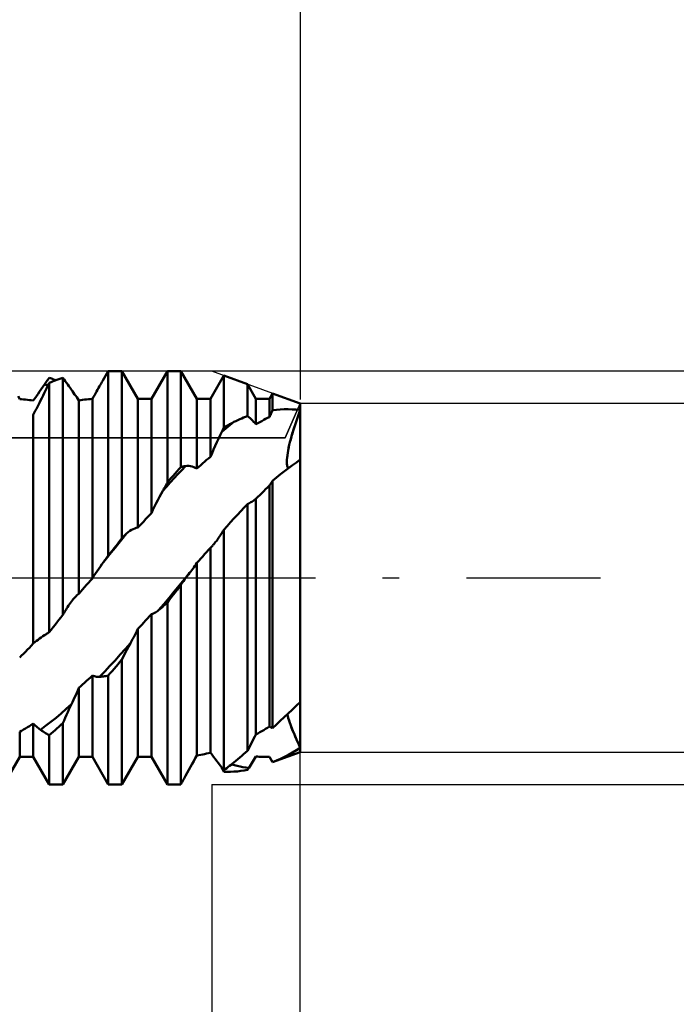
# Model space of a CAD drawing. Units: millimetres. Extents: x -49 to 90, y -40 to 47.
# Drawn here: x 44 to 54, y -7 to 9 of the extents above; entities that cross this region are included whole.
import ezdxf

# ---------------------------------------------------------------- set-up
doc = ezdxf.new("R2010")
doc.units = ezdxf.units.MM
doc.header["$LTSCALE"] = 5.15
doc.linetypes.add('LONGDASH_DASH', pattern=[0.85, 0.4, -0.2, 0.05, -0.2])
for name, color, linetype in [('1', 4, 'CONTINUOUS'), ('2', 7, 'CONTINUOUS'), ('4', 2, 'LONGDASH_DASH'), ('CUT', 1, 'CONTINUOUS'), ('NOCUT', 7, 'CONTINUOUS'), ('SK2', 7, 'CONTINUOUS'), ('SK4', 2, 'LONGDASH_DASH')]:
    doc.layers.add(name, color=color, linetype=linetype)

msp = doc.modelspace()

# ---------------------------------------------------------------- linework, layer by layer
at = {"layer": '1', "color": 4, "linetype": 'CONTINUOUS', "lineweight": 50}
for p, q in [((45.369, 3.031), (45.452, 3.175)), ((45.452, 3.175), (45.66, 3.175)), ((45.452, 0.339), (45.452, 3.175)), ((45.905, 2.75), (45.66, 3.175)), ((45.66, 0.607), (45.66, 3.175)), ((46.114, 2.75), (46.359, 3.175)), ((46.359, 3.175), (46.567, 3.175)), ((46.359, 1.465), (46.359, 3.175)), ((46.812, 2.75), (46.567, 3.175)), ((46.567, 1.701), (46.567, 3.175)), ((44.504, 3.013), (44.514, 3.028)), ((44.514, 3.028), (44.524, 3.042)), ((44.524, 3.042), (44.535, 3.056)), ((44.535, 3.056), (44.545, 3.07)), ((44.562, 3.064), (44.545, 3.07)), ((44.579, 3.059), (44.562, 3.064)), ((44.596, 3.053), (44.579, 3.059)), ((44.613, 3.047), (44.596, 3.053)), ((44.604, 3.017), (44.634, 3.029)), ((44.629, 3.04), (44.613, 3.047)), ((44.646, 3.034), (44.629, 3.04)), ((44.634, 3.029), (44.664, 3.04)), ((44.664, 3.04), (44.694, 3.051)), ((44.694, 3.051), (44.723, 3.062)), ((44.723, 3.062), (44.753, 3.072)), ((44.772, 3.047), (44.753, 3.072)), ((44.753, -0.57), (44.753, 3.072)), ((44.791, 3.021), (44.772, 3.047)), ((45.361, 3.018), (45.369, 3.031)), ((47.021, 2.75), (47.226, 3.106)), ((47.591, 2.972), (47.226, 3.106)), ((47.226, 2.308), (47.226, 3.106)), ((44.398, 2.862), (44.423, 2.898)), ((44.423, 2.898), (44.448, 2.934)), ((44.448, 2.934), (44.473, 2.969)), ((44.469, 2.837), (44.488, 2.876)), ((44.473, 2.969), (44.483, 2.984)), ((44.482, 2.967), (44.473, 2.969)), ((44.49, 2.964), (44.482, 2.967)), ((44.483, 2.984), (44.493, 2.999)), ((44.488, 2.876), (44.507, 2.915)), ((44.499, 2.962), (44.49, 2.964)), ((44.493, 2.999), (44.504, 3.013)), ((44.508, 2.959), (44.499, 2.962)), ((44.507, 2.915), (44.526, 2.954)), ((44.517, 2.956), (44.508, 2.959)), ((44.526, 2.953), (44.517, 2.956)), ((44.526, 2.954), (44.545, 2.992)), ((44.545, 2.992), (44.575, 3.005)), ((44.545, -0.834), (44.545, 2.992)), ((44.575, 3.005), (44.604, 3.017)), ((44.81, 2.995), (44.791, 3.021)), ((44.829, 2.969), (44.81, 2.995)), ((44.848, 2.942), (44.829, 2.969)), ((44.867, 2.915), (44.848, 2.942)), ((44.887, 2.887), (44.867, 2.915)), ((44.903, 2.864), (44.887, 2.887)), ((45.27, 2.858), (45.286, 2.886)), ((45.286, 2.886), (45.302, 2.915)), ((45.302, 2.915), (45.318, 2.943)), ((45.318, 2.943), (45.326, 2.956)), ((45.326, 2.956), (45.333, 2.968)), ((45.333, 2.968), (45.34, 2.981)), ((45.34, 2.981), (45.347, 2.993)), ((45.347, 2.993), (45.354, 3.006)), ((45.354, 3.006), (45.361, 3.018)), ((47.719, 2.75), (47.591, 2.972)), ((47.591, 2.483), (47.591, 2.972)), ((44.091, 2.745), (44.067, 2.787)), ((44.121, 2.742), (44.091, 2.745)), ((44.151, 2.74), (44.121, 2.742)), ((44.181, 2.737), (44.151, 2.74)), ((44.21, 2.733), (44.181, 2.737)), ((44.24, 2.729), (44.21, 2.733)), ((44.27, 2.725), (44.24, 2.729)), ((44.3, 2.72), (44.27, 2.725)), ((44.3, 2.72), (44.324, 2.755)), ((44.324, 2.755), (44.348, 2.791)), ((44.348, 2.791), (44.373, 2.827)), ((44.373, 2.827), (44.398, 2.862)), ((44.411, 2.72), (44.431, 2.759)), ((44.431, 2.759), (44.45, 2.798)), ((44.45, 2.798), (44.469, 2.837)), ((44.919, 2.841), (44.903, 2.864)), ((44.935, 2.817), (44.919, 2.841)), ((44.951, 2.794), (44.935, 2.817)), ((44.967, 2.771), (44.951, 2.794)), ((44.982, 2.747), (44.967, 2.771)), ((44.998, 2.723), (44.982, 2.747)), ((44.998, 2.724), (45.028, 2.728)), ((44.998, -0.244), (44.998, 2.724)), ((45.028, 2.728), (45.058, 2.732)), ((45.058, 2.732), (45.088, 2.736)), ((45.088, 2.736), (45.117, 2.739)), ((45.117, 2.739), (45.147, 2.742)), ((45.147, 2.742), (45.177, 2.744)), ((45.177, 2.744), (45.207, 2.746)), ((45.207, 2.746), (45.222, 2.774)), ((45.207, -0.009), (45.207, 2.746)), ((45.222, 2.774), (45.238, 2.801)), ((45.238, 2.801), (45.254, 2.829)), ((45.254, 2.829), (45.27, 2.858)), ((45.905, 2.75), (46.114, 2.75)), ((45.905, 0.77), (45.905, 2.75)), ((46.114, 0.993), (46.114, 2.75)), ((46.812, 2.75), (47.021, 2.75)), ((46.812, 1.679), (46.812, 2.75)), ((47.021, 1.859), (47.021, 2.75)), ((47.719, 2.75), (47.928, 2.75)), ((47.719, 2.357), (47.719, 2.75)), ((47.928, 2.75), (47.975, 2.831)), ((47.928, 2.469), (47.928, 2.75)), ((48.4, 2.675), (47.975, 2.831)), ((47.975, 2.574), (47.975, 2.831)), ((44.331, 2.563), (44.347, 2.593)), ((44.347, 2.593), (44.363, 2.624)), ((44.363, 2.624), (44.379, 2.655)), ((44.379, 2.655), (44.395, 2.688)), ((44.395, 2.688), (44.411, 2.72)), ((47.968, 2.559), (47.975, 2.574)), ((47.975, 2.574), (48.034, 2.581)), ((48.034, 2.581), (48.093, 2.585)), ((48.093, 2.585), (48.154, 2.587)), ((48.154, 2.587), (48.214, 2.588)), ((48.276, 2.586), (48.214, 2.588)), ((48.337, 2.583), (48.276, 2.586)), ((48.4, 2.577), (48.337, 2.583)), ((48.383, 2.531), (48.4, 2.577)), ((48.383, 2.532), (48.4, 2.577)), ((48.4, -2.675), (48.4, 2.675)), ((44.3, 2.504), (44.315, 2.533)), ((44.3, -1.01), (44.3, 2.504)), ((44.315, 2.533), (44.331, 2.563)), ((47.411, 2.407), (47.44, 2.421)), ((47.44, 2.421), (47.47, 2.435)), ((47.47, 2.435), (47.5, 2.448)), ((47.5, 2.448), (47.53, 2.46)), ((47.53, 2.46), (47.561, 2.472)), ((47.561, 2.472), (47.591, 2.483)), ((47.61, 2.468), (47.591, 2.483)), ((47.628, 2.451), (47.61, 2.468)), ((47.647, 2.434), (47.628, 2.451)), ((47.665, 2.416), (47.647, 2.434)), ((47.809, 2.407), (47.838, 2.423)), ((47.838, 2.423), (47.868, 2.439)), ((47.868, 2.439), (47.898, 2.454)), ((47.898, 2.454), (47.928, 2.469)), ((47.928, 2.469), (47.934, 2.484)), ((47.934, 2.484), (47.941, 2.499)), ((47.941, 2.499), (47.948, 2.514)), ((47.948, 2.514), (47.954, 2.529)), ((47.954, 2.529), (47.961, 2.544)), ((47.961, 2.544), (47.968, 2.559)), ((48.335, 2.395), (48.351, 2.441)), ((48.335, 2.395), (48.35, 2.44)), ((48.35, 2.44), (48.366, 2.485)), ((48.351, 2.441), (48.367, 2.486)), ((48.366, 2.485), (48.383, 2.531)), ((48.367, 2.486), (48.383, 2.532)), ((47.203, 2.26), (47.208, 2.269)), ((47.208, 2.269), (47.212, 2.279)), ((47.212, 2.279), (47.217, 2.289)), ((47.217, 2.289), (47.222, 2.298)), ((47.222, 2.298), (47.226, 2.308)), ((47.225, 2.267), (47.256, 2.293)), ((47.226, 2.308), (47.248, 2.321)), ((47.248, 2.321), (47.27, 2.334)), ((47.256, 2.293), (47.287, 2.318)), ((47.27, 2.334), (47.292, 2.346)), ((47.287, 2.318), (47.319, 2.344)), ((47.292, 2.346), (47.314, 2.358)), ((47.314, 2.358), (47.337, 2.37)), ((47.319, 2.344), (47.35, 2.368)), ((47.337, 2.37), (47.359, 2.381)), ((47.35, 2.368), (47.381, 2.393)), ((47.359, 2.381), (47.381, 2.393)), ((47.381, 2.393), (47.411, 2.407)), ((47.683, 2.397), (47.665, 2.416)), ((47.702, 2.377), (47.683, 2.397)), ((47.719, 2.357), (47.702, 2.377)), ((47.719, 2.357), (47.749, 2.374)), ((47.749, 2.374), (47.779, 2.391)), ((47.779, 2.391), (47.809, 2.407)), ((48.291, 2.259), (48.305, 2.304)), ((48.292, 2.263), (48.306, 2.307)), ((48.305, 2.304), (48.32, 2.35)), ((48.306, 2.307), (48.32, 2.351)), ((48.32, 2.351), (48.335, 2.395)), ((48.32, 2.35), (48.335, 2.395)), ((47.119, 2.082), (47.144, 2.136)), ((47.144, 2.136), (47.169, 2.189)), ((47.169, 2.189), (47.194, 2.241)), ((47.194, 2.241), (47.225, 2.267)), ((47.194, 2.241), (47.198, 2.25)), ((47.198, 2.25), (47.203, 2.26)), ((48.241, 2.084), (48.253, 2.128)), ((48.241, 2.084), (48.252, 2.126)), ((48.252, 2.126), (48.264, 2.17)), ((48.253, 2.128), (48.265, 2.173)), ((48.264, 2.17), (48.277, 2.214)), ((48.265, 2.173), (48.278, 2.218)), ((48.277, 2.214), (48.291, 2.259)), ((48.278, 2.218), (48.292, 2.263)), ((47.045, 1.915), (47.069, 1.971)), ((47.069, 1.971), (47.094, 2.027)), ((47.094, 2.027), (47.119, 2.082)), ((48.213, 1.957), (48.221, 1.998)), ((48.214, 1.961), (48.222, 2.002)), ((48.221, 1.998), (48.231, 2.04)), ((48.222, 2.002), (48.231, 2.043)), ((48.231, 2.043), (48.241, 2.084)), ((48.231, 2.04), (48.241, 2.084)), ((46.961, 1.809), (46.991, 1.834)), ((46.991, 1.834), (47.021, 1.859)), ((47.021, 1.859), (47.045, 1.915)), ((48.194, 1.811), (48.197, 1.846)), ((48.194, 1.809), (48.197, 1.843)), ((48.197, 1.846), (48.201, 1.883)), ((48.197, 1.843), (48.201, 1.879)), ((48.201, 1.883), (48.207, 1.921)), ((48.201, 1.879), (48.206, 1.917)), ((48.206, 1.917), (48.213, 1.957)), ((48.207, 1.921), (48.214, 1.961)), ((48.339, 1.773), (48.4, 1.814)), ((46.508, 1.635), (46.537, 1.668)), ((46.537, 1.668), (46.567, 1.701)), ((46.567, 1.701), (46.577, 1.703)), ((46.577, 1.703), (46.588, 1.706)), ((46.581, 1.654), (46.639, 1.715)), ((46.588, 1.706), (46.598, 1.708)), ((46.598, 1.708), (46.608, 1.71)), ((46.608, 1.71), (46.619, 1.712)), ((46.619, 1.712), (46.629, 1.713)), ((46.629, 1.713), (46.639, 1.715)), ((46.639, 1.715), (46.665, 1.717)), ((46.69, 1.717), (46.665, 1.717)), ((46.715, 1.714), (46.69, 1.717)), ((46.739, 1.709), (46.715, 1.714)), ((46.764, 1.701), (46.739, 1.709)), ((46.788, 1.691), (46.764, 1.701)), ((46.812, 1.679), (46.788, 1.691)), ((46.812, 1.679), (46.842, 1.705)), ((46.842, 1.705), (46.872, 1.732)), ((46.872, 1.732), (46.902, 1.758)), ((46.902, 1.758), (46.931, 1.783)), ((46.931, 1.783), (46.961, 1.809)), ((48.157, 1.639), (48.218, 1.685)), ((48.194, 1.779), (48.194, 1.811)), ((48.194, 1.777), (48.194, 1.809)), ((48.195, 1.749), (48.194, 1.779)), ((48.195, 1.748), (48.194, 1.777)), ((48.198, 1.722), (48.195, 1.749)), ((48.199, 1.722), (48.195, 1.748)), ((48.204, 1.699), (48.198, 1.722)), ((48.204, 1.699), (48.199, 1.722)), ((48.212, 1.681), (48.204, 1.699)), ((48.212, 1.681), (48.204, 1.699)), ((48.218, 1.685), (48.279, 1.73)), ((48.279, 1.73), (48.339, 1.773)), ((46.389, 1.5), (46.418, 1.534)), ((46.404, 1.464), (46.463, 1.528)), ((46.418, 1.534), (46.448, 1.568)), ((46.448, 1.568), (46.478, 1.601)), ((46.463, 1.528), (46.522, 1.591)), ((46.478, 1.601), (46.508, 1.635)), ((46.522, 1.591), (46.581, 1.654)), ((47.975, 1.49), (48.035, 1.541)), ((48.035, 1.541), (48.096, 1.591)), ((48.096, 1.591), (48.157, 1.639)), ((46.287, 1.333), (46.345, 1.399)), ((46.297, 1.351), (46.307, 1.37)), ((46.307, 1.37), (46.318, 1.389)), ((46.318, 1.389), (46.328, 1.408)), ((46.328, 1.408), (46.338, 1.427)), ((46.338, 1.427), (46.349, 1.446)), ((46.345, 1.399), (46.404, 1.464)), ((46.349, 1.446), (46.359, 1.465)), ((46.359, 1.465), (46.389, 1.5)), ((47.868, 1.36), (47.898, 1.389)), ((47.898, 1.389), (47.928, 1.418)), ((47.928, 1.418), (47.934, 1.427)), ((47.928, -2.283), (47.928, 1.418)), ((47.934, 1.427), (47.941, 1.437)), ((47.941, 1.437), (47.948, 1.447)), ((47.948, 1.447), (47.954, 1.457)), ((47.954, 1.457), (47.961, 1.468)), ((47.961, 1.468), (47.968, 1.479)), ((47.968, 1.479), (47.975, 1.49)), ((47.975, -2.308), (47.975, 1.49)), ((46.212, 1.193), (46.237, 1.241)), ((46.237, 1.241), (46.262, 1.287)), ((46.262, 1.287), (46.287, 1.333)), ((46.287, 1.333), (46.297, 1.351)), ((47.703, 1.2), (47.719, 1.211)), ((47.719, 1.211), (47.749, 1.241)), ((47.719, -2.405), (47.719, 1.211)), ((47.749, 1.241), (47.779, 1.271)), ((47.779, 1.271), (47.809, 1.301)), ((47.809, 1.301), (47.838, 1.33)), ((47.838, 1.33), (47.868, 1.36)), ((46.138, 1.044), (46.162, 1.094)), ((46.162, 1.094), (46.187, 1.144)), ((46.187, 1.144), (46.212, 1.193)), ((47.486, 1.024), (47.538, 1.079)), ((47.538, 1.079), (47.591, 1.133)), ((47.591, 1.133), (47.593, 1.134)), ((47.591, -2.657), (47.591, 1.133)), ((47.593, 1.134), (47.596, 1.136)), ((47.596, 1.136), (47.598, 1.137)), ((47.598, 1.137), (47.601, 1.138)), ((47.601, 1.138), (47.603, 1.14)), ((47.603, 1.14), (47.605, 1.141)), ((47.605, 1.141), (47.608, 1.142)), ((47.608, 1.142), (47.624, 1.151)), ((47.624, 1.151), (47.64, 1.16)), ((47.64, 1.16), (47.656, 1.169)), ((47.656, 1.169), (47.672, 1.179)), ((47.672, 1.179), (47.688, 1.189)), ((47.688, 1.189), (47.703, 1.2)), ((46.024, 0.898), (46.054, 0.93)), ((46.054, 0.93), (46.084, 0.962)), ((46.084, 0.962), (46.114, 0.993)), ((46.114, 0.993), (46.138, 1.044)), ((47.33, 0.853), (47.381, 0.911)), ((47.381, 0.911), (47.434, 0.968)), ((47.434, 0.968), (47.486, 1.024)), ((45.832, 0.749), (45.857, 0.759)), ((45.857, 0.759), (45.881, 0.766)), ((45.881, 0.766), (45.905, 0.77)), ((45.905, 0.77), (45.935, 0.802)), ((45.935, 0.802), (45.965, 0.835)), ((45.965, 0.835), (45.995, 0.866)), ((45.995, 0.866), (46.024, 0.898)), ((47.226, 0.735), (47.278, 0.794)), ((47.278, 0.794), (47.33, 0.853)), ((45.615, 0.534), (45.673, 0.607)), ((45.63, 0.569), (45.66, 0.607)), ((45.66, 0.607), (45.67, 0.618)), ((45.67, 0.618), (45.681, 0.628)), ((45.673, 0.607), (45.732, 0.679)), ((45.681, 0.628), (45.691, 0.639)), ((45.691, 0.639), (45.701, 0.649)), ((45.701, 0.649), (45.712, 0.659)), ((45.712, 0.659), (45.722, 0.669)), ((45.722, 0.669), (45.732, 0.679)), ((45.732, 0.679), (45.757, 0.701)), ((45.757, 0.701), (45.783, 0.72)), ((45.783, 0.72), (45.808, 0.736)), ((45.808, 0.736), (45.832, 0.749)), ((47.132, 0.593), (47.146, 0.613)), ((47.146, 0.613), (47.159, 0.633)), ((47.159, 0.633), (47.173, 0.653)), ((47.173, 0.653), (47.186, 0.673)), ((47.186, 0.673), (47.2, 0.693)), ((47.2, 0.693), (47.213, 0.714)), ((47.213, 0.714), (47.226, 0.735)), ((47.226, -2.955), (47.226, 0.735)), ((45.497, 0.388), (45.556, 0.461)), ((45.511, 0.416), (45.541, 0.454)), ((45.541, 0.454), (45.571, 0.493)), ((45.556, 0.461), (45.615, 0.534)), ((45.571, 0.493), (45.601, 0.531)), ((45.601, 0.531), (45.63, 0.569)), ((46.991, 0.429), (47.021, 0.462)), ((47.021, 0.462), (47.029, 0.469)), ((47.021, -2.685), (47.021, 0.462)), ((47.029, 0.469), (47.037, 0.477)), ((47.037, 0.477), (47.045, 0.485)), ((47.045, 0.485), (47.053, 0.494)), ((47.053, 0.494), (47.061, 0.503)), ((47.061, 0.503), (47.069, 0.512)), ((47.069, 0.512), (47.079, 0.524)), ((47.079, 0.524), (47.09, 0.537)), ((47.09, 0.537), (47.1, 0.55)), ((47.1, 0.55), (47.111, 0.564)), ((47.111, 0.564), (47.122, 0.578)), ((47.122, 0.578), (47.132, 0.593)), ((45.38, 0.242), (45.438, 0.315)), ((45.421, 0.296), (45.431, 0.31)), ((45.431, 0.31), (45.442, 0.325)), ((45.438, 0.315), (45.497, 0.388)), ((45.442, 0.325), (45.452, 0.339)), ((45.452, 0.339), (45.482, 0.377)), ((45.482, 0.377), (45.511, 0.416)), ((46.872, 0.296), (46.902, 0.329)), ((46.902, 0.329), (46.931, 0.362)), ((46.931, 0.362), (46.961, 0.396)), ((46.961, 0.396), (46.991, 0.429)), ((45.305, 0.14), (45.33, 0.175)), ((45.33, 0.175), (45.355, 0.209)), ((45.355, 0.209), (45.38, 0.242)), ((45.38, 0.242), (45.39, 0.255)), ((45.39, 0.255), (45.4, 0.269)), ((45.4, 0.269), (45.411, 0.283)), ((45.411, 0.283), (45.421, 0.296)), ((46.749, 0.138), (46.765, 0.16)), ((46.765, 0.16), (46.781, 0.182)), ((46.781, 0.182), (46.796, 0.205)), ((46.796, 0.205), (46.812, 0.229)), ((46.812, 0.229), (46.842, 0.262)), ((46.812, -2.726), (46.812, 0.229)), ((46.842, 0.262), (46.872, 0.296)), ((45.207, -0.009), (45.231, 0.029)), ((45.231, 0.029), (45.255, 0.067)), ((45.255, 0.067), (45.28, 0.104)), ((45.28, 0.104), (45.305, 0.14)), ((46.621, -0.02), (46.701, 0.075)), ((46.624, -0.026), (46.643, 0)), ((46.643, 0), (46.662, 0.026)), ((46.662, 0.026), (46.681, 0.051)), ((46.681, 0.051), (46.701, 0.075)), ((46.701, 0.075), (46.717, 0.096)), ((46.717, 0.096), (46.732, 0.117)), ((46.732, 0.117), (46.749, 0.138)), ((45.058, -0.177), (45.088, -0.144)), ((45.088, -0.144), (45.117, -0.11)), ((45.117, -0.11), (45.147, -0.077)), ((45.147, -0.077), (45.177, -0.043)), ((45.177, -0.043), (45.207, -0.009)), ((46.463, -0.212), (46.542, -0.116)), ((46.508, -0.184), (46.537, -0.145)), ((46.537, -0.145), (46.567, -0.106)), ((46.542, -0.116), (46.621, -0.02)), ((46.567, -0.106), (46.586, -0.079)), ((46.567, -3.172), (46.567, -0.106)), ((46.586, -0.079), (46.605, -0.052)), ((46.605, -0.052), (46.624, -0.026)), ((44.929, -0.31), (44.943, -0.295)), ((44.943, -0.295), (44.957, -0.281)), ((44.957, -0.281), (44.971, -0.267)), ((44.971, -0.267), (44.985, -0.255)), ((44.985, -0.255), (44.998, -0.244)), ((44.998, -0.244), (45.028, -0.211)), ((45.028, -0.211), (45.058, -0.177)), ((46.384, -0.307), (46.463, -0.212)), ((46.389, -0.339), (46.418, -0.3)), ((46.418, -0.3), (46.448, -0.261)), ((46.448, -0.261), (46.478, -0.223)), ((46.478, -0.223), (46.508, -0.184)), ((44.815, -0.467), (44.825, -0.451)), ((44.825, -0.451), (44.84, -0.427)), ((44.84, -0.427), (44.856, -0.405)), ((44.856, -0.405), (44.871, -0.384)), ((44.871, -0.384), (44.886, -0.363)), ((44.886, -0.363), (44.9, -0.344)), ((44.9, -0.344), (44.915, -0.326)), ((44.915, -0.326), (44.929, -0.31)), ((46.225, -0.497), (46.305, -0.403)), ((46.264, -0.465), (46.283, -0.449)), ((46.283, -0.449), (46.302, -0.432)), ((46.302, -0.432), (46.321, -0.414)), ((46.305, -0.403), (46.384, -0.307)), ((46.321, -0.414), (46.34, -0.396)), ((46.34, -0.396), (46.359, -0.377)), ((46.359, -0.377), (46.389, -0.339)), ((46.359, -3.175), (46.359, -0.377)), ((44.723, -0.608), (44.753, -0.57)), ((44.753, -0.57), (44.763, -0.552)), ((44.763, -0.552), (44.774, -0.535)), ((44.774, -0.535), (44.784, -0.518)), ((44.784, -0.518), (44.794, -0.501)), ((44.794, -0.501), (44.805, -0.484)), ((44.805, -0.484), (44.815, -0.467)), ((46.054, -0.623), (46.084, -0.59)), ((46.084, -0.59), (46.114, -0.557)), ((46.114, -0.557), (46.129, -0.552)), ((46.114, -2.75), (46.114, -0.557)), ((46.129, -0.552), (46.145, -0.546)), ((46.145, -0.546), (46.161, -0.539)), ((46.161, -0.539), (46.177, -0.531)), ((46.177, -0.531), (46.193, -0.521)), ((46.193, -0.521), (46.209, -0.51)), ((46.209, -0.51), (46.225, -0.497)), ((46.225, -0.497), (46.245, -0.482)), ((46.245, -0.482), (46.264, -0.465)), ((44.604, -0.759), (44.634, -0.722)), ((44.634, -0.722), (44.664, -0.684)), ((44.664, -0.684), (44.694, -0.646)), ((44.694, -0.646), (44.723, -0.608)), ((45.905, -0.785), (45.935, -0.753)), ((45.935, -0.753), (45.965, -0.721)), ((45.965, -0.721), (45.995, -0.688)), ((45.995, -0.688), (46.024, -0.656)), ((46.024, -0.656), (46.054, -0.623)), ((48.4, -0.669), (48.4, -0.669)), ((44.423, -0.914), (44.448, -0.898)), ((44.448, -0.898), (44.473, -0.882)), ((44.473, -0.882), (44.483, -0.876)), ((44.483, -0.876), (44.493, -0.869)), ((44.493, -0.869), (44.504, -0.862)), ((44.504, -0.862), (44.514, -0.856)), ((44.514, -0.856), (44.524, -0.849)), ((44.524, -0.849), (44.535, -0.842)), ((44.535, -0.842), (44.545, -0.834)), ((44.545, -0.834), (44.575, -0.797)), ((44.575, -0.797), (44.604, -0.759)), ((45.842, -0.912), (45.858, -0.881)), ((45.858, -0.881), (45.874, -0.85)), ((45.874, -0.85), (45.889, -0.818)), ((45.889, -0.818), (45.905, -0.785)), ((45.905, -2.75), (45.905, -0.785)), ((44.24, -1.073), (44.27, -1.042)), ((44.27, -1.042), (44.3, -1.01)), ((44.3, -1.01), (44.324, -0.989)), ((44.324, -0.989), (44.348, -0.969)), ((44.348, -0.969), (44.373, -0.95)), ((44.373, -0.95), (44.398, -0.932)), ((44.398, -0.932), (44.423, -0.914)), ((45.715, -1.091), (45.794, -1.001)), ((45.755, -1.072), (45.775, -1.037)), ((45.775, -1.037), (45.794, -1.001)), ((45.794, -1.001), (45.81, -0.972)), ((45.81, -0.972), (45.826, -0.942)), ((45.826, -0.942), (45.842, -0.912)), ((44.091, -1.225), (44.121, -1.195)), ((44.121, -1.195), (44.151, -1.165)), ((44.151, -1.165), (44.181, -1.134)), ((44.181, -1.134), (44.21, -1.103)), ((44.21, -1.103), (44.24, -1.073)), ((45.556, -1.267), (45.635, -1.179)), ((45.635, -1.179), (45.715, -1.091)), ((45.679, -1.218), (45.698, -1.181)), ((45.698, -1.181), (45.717, -1.144)), ((45.717, -1.144), (45.736, -1.108)), ((45.736, -1.108), (45.755, -1.072)), ((45.398, -1.437), (45.477, -1.353)), ((45.477, -1.353), (45.556, -1.267)), ((45.571, -1.361), (45.601, -1.326)), ((45.601, -1.326), (45.63, -1.29)), ((45.63, -1.29), (45.66, -1.255)), ((45.66, -1.255), (45.679, -1.218)), ((45.66, -3.175), (45.66, -1.255)), ((45.177, -1.528), (45.207, -1.5)), ((45.222, -1.506), (45.207, -1.5)), ((45.207, -2.75), (45.207, -1.5)), ((45.238, -1.511), (45.222, -1.506)), ((45.254, -1.515), (45.238, -1.511)), ((45.318, -1.52), (45.398, -1.437)), ((45.376, -1.514), (45.395, -1.511)), ((45.395, -1.511), (45.414, -1.508)), ((45.414, -1.508), (45.433, -1.504)), ((45.433, -1.504), (45.452, -1.499)), ((45.452, -1.499), (45.482, -1.465)), ((45.452, -3.175), (45.452, -1.499)), ((45.482, -1.465), (45.511, -1.431)), ((45.511, -1.431), (45.541, -1.396)), ((45.541, -1.396), (45.571, -1.361)), ((45.028, -1.665), (45.058, -1.638)), ((45.058, -1.638), (45.088, -1.611)), ((45.088, -1.611), (45.117, -1.583)), ((45.117, -1.583), (45.147, -1.556)), ((45.147, -1.556), (45.177, -1.528)), ((45.27, -1.518), (45.254, -1.515)), ((45.286, -1.52), (45.27, -1.518)), ((45.302, -1.52), (45.286, -1.52)), ((45.302, -1.52), (45.318, -1.52)), ((45.318, -1.52), (45.338, -1.519)), ((45.338, -1.519), (45.357, -1.517)), ((45.357, -1.517), (45.376, -1.514)), ((44.935, -1.837), (44.951, -1.801)), ((44.951, -1.801), (44.967, -1.765)), ((44.967, -1.765), (44.982, -1.728)), ((44.982, -1.728), (44.998, -1.691)), ((44.998, -1.691), (45.028, -1.665)), ((44.998, -2.75), (44.998, -1.691)), ((44.807, -2.012), (44.887, -1.941)), ((44.867, -1.982), (44.887, -1.941)), ((44.887, -1.941), (44.903, -1.907)), ((44.903, -1.907), (44.919, -1.872)), ((44.919, -1.872), (44.935, -1.837)), ((48.337, -1.967), (48.4, -1.909)), ((44.649, -2.148), (44.728, -2.081)), ((44.728, -2.081), (44.807, -2.012)), ((44.791, -2.148), (44.81, -2.106)), ((44.81, -2.106), (44.829, -2.065)), ((44.829, -2.065), (44.848, -2.023)), ((44.848, -2.023), (44.867, -1.982)), ((48.154, -2.14), (48.214, -2.083)), ((48.208, -2.123), (48.202, -2.095)), ((48.209, -2.129), (48.202, -2.095)), ((48.214, -2.083), (48.276, -2.025)), ((48.276, -2.025), (48.337, -1.967)), ((44.24, -2.275), (44.27, -2.256)), ((44.27, -2.256), (44.3, -2.236)), ((44.315, -2.252), (44.3, -2.236)), ((44.3, -2.75), (44.3, -2.236)), ((44.331, -2.268), (44.315, -2.252)), ((44.49, -2.274), (44.57, -2.212)), ((44.57, -2.212), (44.649, -2.148)), ((44.694, -2.286), (44.723, -2.258)), ((44.723, -2.258), (44.753, -2.231)), ((44.753, -2.231), (44.772, -2.189)), ((44.753, -3.175), (44.753, -2.231)), ((44.772, -2.189), (44.791, -2.148)), ((47.975, -2.308), (48.034, -2.253)), ((48.034, -2.253), (48.093, -2.197)), ((48.093, -2.197), (48.154, -2.14)), ((48.216, -2.155), (48.208, -2.123)), ((48.22, -2.167), (48.209, -2.129)), ((48.227, -2.189), (48.216, -2.155)), ((48.233, -2.209), (48.22, -2.167)), ((48.239, -2.226), (48.227, -2.189)), ((48.249, -2.254), (48.233, -2.209)), ((48.253, -2.265), (48.239, -2.226)), ((48.267, -2.303), (48.249, -2.254)), ((48.269, -2.306), (48.253, -2.265)), ((44.091, -2.365), (44.121, -2.348)), ((44.091, -2.75), (44.091, -2.365)), ((44.121, -2.348), (44.151, -2.33)), ((44.151, -2.33), (44.181, -2.312)), ((44.181, -2.312), (44.21, -2.294)), ((44.21, -2.294), (44.24, -2.275)), ((44.347, -2.282), (44.331, -2.268)), ((44.363, -2.296), (44.347, -2.282)), ((44.379, -2.309), (44.363, -2.296)), ((44.395, -2.322), (44.379, -2.309)), ((44.411, -2.334), (44.395, -2.322)), ((44.411, -2.334), (44.49, -2.274)), ((44.431, -2.347), (44.411, -2.334)), ((44.45, -2.36), (44.431, -2.347)), ((44.469, -2.372), (44.45, -2.36)), ((44.488, -2.384), (44.469, -2.372)), ((44.507, -2.395), (44.488, -2.384)), ((44.526, -2.406), (44.507, -2.395)), ((44.545, -2.416), (44.526, -2.406)), ((44.545, -2.416), (44.575, -2.39)), ((44.545, -3.175), (44.545, -2.416)), ((44.575, -2.39), (44.604, -2.365)), ((44.604, -2.365), (44.634, -2.339)), ((44.634, -2.339), (44.664, -2.312)), ((44.664, -2.312), (44.694, -2.286)), ((47.702, -2.438), (47.719, -2.405)), ((47.719, -2.405), (47.749, -2.389)), ((47.749, -2.389), (47.779, -2.372)), ((47.779, -2.372), (47.809, -2.355)), ((47.809, -2.355), (47.838, -2.337)), ((47.838, -2.337), (47.868, -2.32)), ((47.868, -2.32), (47.898, -2.301)), ((47.898, -2.301), (47.928, -2.283)), ((47.934, -2.286), (47.928, -2.283)), ((47.941, -2.29), (47.934, -2.286)), ((47.948, -2.293), (47.941, -2.29)), ((47.954, -2.297), (47.948, -2.293)), ((47.961, -2.301), (47.954, -2.297)), ((47.968, -2.304), (47.961, -2.301)), ((47.975, -2.308), (47.968, -2.304)), ((48.287, -2.353), (48.267, -2.303)), ((48.286, -2.349), (48.269, -2.306)), ((48.304, -2.392), (48.286, -2.349)), ((48.309, -2.404), (48.287, -2.353)), ((48.322, -2.436), (48.304, -2.392)), ((48.331, -2.456), (48.309, -2.404)), ((47.628, -2.58), (47.647, -2.544)), ((47.647, -2.544), (47.665, -2.508)), ((47.665, -2.508), (47.683, -2.473)), ((47.683, -2.473), (47.702, -2.438)), ((48.341, -2.48), (48.322, -2.436)), ((48.354, -2.508), (48.331, -2.456)), ((48.361, -2.524), (48.341, -2.48)), ((48.377, -2.559), (48.354, -2.508)), ((48.38, -2.567), (48.361, -2.524)), ((48.4, -2.61), (48.377, -2.559)), ((48.4, -2.61), (48.38, -2.567)), ((46.842, -2.721), (46.872, -2.716)), ((46.872, -2.716), (46.902, -2.71)), ((46.902, -2.71), (46.931, -2.705)), ((46.931, -2.705), (46.961, -2.698)), ((46.961, -2.698), (46.991, -2.692)), ((46.991, -2.692), (47.021, -2.685)), ((47.045, -2.716), (47.021, -2.684)), ((47.069, -2.749), (47.045, -2.716)), ((47.5, -2.735), (47.53, -2.709)), ((47.53, -2.709), (47.561, -2.683)), ((47.561, -2.683), (47.591, -2.657)), ((47.591, -2.657), (47.61, -2.618)), ((47.61, -2.618), (47.628, -2.58)), ((47.975, -2.831), (48.4, -2.675)), ((48.157, -2.747), (48.218, -2.716)), ((48.218, -2.716), (48.279, -2.682)), ((48.279, -2.682), (48.339, -2.647)), ((48.339, -2.647), (48.4, -2.61)), ((43.846, -3.175), (44.091, -2.75)), ((44.091, -2.75), (44.3, -2.75)), ((44.545, -3.175), (44.3, -2.75)), ((44.753, -3.175), (44.998, -2.75)), ((44.998, -2.75), (45.207, -2.75)), ((45.452, -3.175), (45.207, -2.75)), ((45.66, -3.175), (45.905, -2.75)), ((45.905, -2.75), (46.114, -2.75)), ((46.359, -3.175), (46.114, -2.75)), ((46.715, -2.904), (46.739, -2.858)), ((46.739, -2.858), (46.764, -2.813)), ((46.764, -2.813), (46.788, -2.769)), ((46.788, -2.769), (46.812, -2.726)), ((46.812, -2.726), (46.842, -2.721)), ((47.094, -2.781), (47.069, -2.749)), ((47.119, -2.814), (47.094, -2.781)), ((47.144, -2.847), (47.119, -2.814)), ((47.169, -2.88), (47.144, -2.847)), ((47.314, -2.887), (47.337, -2.87)), ((47.337, -2.87), (47.359, -2.852)), ((47.388, -2.876), (47.344, -2.864)), ((47.359, -2.852), (47.381, -2.834)), ((47.381, -2.834), (47.411, -2.81)), ((47.411, -2.81), (47.44, -2.785)), ((47.44, -2.785), (47.47, -2.76)), ((47.47, -2.76), (47.5, -2.735)), ((47.624, -2.896), (47.64, -2.871)), ((47.64, -2.871), (47.656, -2.846)), ((47.656, -2.846), (47.672, -2.82)), ((47.672, -2.82), (47.688, -2.795)), ((47.688, -2.795), (47.703, -2.769)), ((47.703, -2.769), (47.719, -2.744)), ((47.743, -2.745), (47.719, -2.744)), ((47.766, -2.747), (47.743, -2.745)), ((47.79, -2.748), (47.766, -2.747)), ((47.813, -2.749), (47.79, -2.748)), ((47.837, -2.749), (47.813, -2.749)), ((47.86, -2.75), (47.837, -2.749)), ((47.884, -2.75), (47.86, -2.75)), ((47.884, -2.75), (47.928, -2.75)), ((47.884, -2.75), (47.89, -2.75)), ((47.89, -2.75), (47.896, -2.75)), ((47.896, -2.75), (47.903, -2.75)), ((47.903, -2.75), (47.909, -2.75)), ((47.909, -2.75), (47.915, -2.75)), ((47.915, -2.75), (47.921, -2.75)), ((47.921, -2.75), (47.928, -2.75)), ((47.975, -2.831), (47.928, -2.75)), ((47.934, -2.761), (47.928, -2.75)), ((47.928, -2.75), (47.928, -2.75)), ((47.941, -2.772), (47.934, -2.761)), ((47.948, -2.784), (47.941, -2.772)), ((47.954, -2.795), (47.948, -2.784)), ((47.961, -2.807), (47.954, -2.795)), ((47.968, -2.819), (47.961, -2.807)), ((47.975, -2.83), (47.968, -2.819)), ((47.975, -2.83), (48.035, -2.804)), ((47.975, -2.831), (47.975, -2.83)), ((48.035, -2.804), (48.096, -2.777)), ((48.096, -2.777), (48.157, -2.747)), ((46.639, -3.041), (46.665, -2.995)), ((46.665, -2.995), (46.69, -2.949)), ((46.69, -2.949), (46.715, -2.904)), ((47.194, -2.912), (47.169, -2.88)), ((47.195, -2.918), (47.188, -2.905)), ((47.198, -2.919), (47.194, -2.912)), ((47.201, -2.931), (47.195, -2.918)), ((47.203, -2.925), (47.198, -2.919)), ((47.207, -2.943), (47.201, -2.931)), ((47.208, -2.931), (47.203, -2.925)), ((47.214, -2.956), (47.207, -2.943)), ((47.212, -2.937), (47.208, -2.931)), ((47.217, -2.943), (47.212, -2.937)), ((47.22, -2.969), (47.214, -2.956)), ((47.222, -2.949), (47.217, -2.943)), ((47.226, -2.981), (47.22, -2.969)), ((47.226, -2.955), (47.222, -2.949)), ((47.226, -2.955), (47.248, -2.938)), ((47.226, -2.981), (47.278, -2.981)), ((47.248, -2.938), (47.27, -2.921)), ((47.27, -2.921), (47.292, -2.904)), ((47.278, -2.981), (47.33, -2.979)), ((47.292, -2.904), (47.314, -2.887)), ((47.33, -2.979), (47.381, -2.976)), ((47.381, -2.976), (47.434, -2.971)), ((47.432, -2.887), (47.388, -2.876)), ((47.476, -2.896), (47.432, -2.887)), ((47.434, -2.971), (47.486, -2.964)), ((47.52, -2.905), (47.476, -2.896)), ((47.486, -2.964), (47.538, -2.956)), ((47.564, -2.913), (47.52, -2.905)), ((47.538, -2.956), (47.591, -2.946)), ((47.608, -2.921), (47.564, -2.913)), ((47.591, -2.946), (47.593, -2.943)), ((47.593, -2.943), (47.596, -2.939)), ((47.596, -2.939), (47.598, -2.935)), ((47.598, -2.935), (47.601, -2.932)), ((47.601, -2.932), (47.603, -2.928)), ((47.603, -2.928), (47.605, -2.924)), ((47.605, -2.924), (47.608, -2.921)), ((47.608, -2.921), (47.624, -2.896)), ((46.499, -3.175), (46.516, -3.174)), ((46.516, -3.174), (46.533, -3.174)), ((46.533, -3.174), (46.55, -3.173)), ((46.55, -3.173), (46.567, -3.172)), ((46.567, -3.172), (46.577, -3.154)), ((46.577, -3.154), (46.588, -3.135)), ((46.588, -3.135), (46.598, -3.117)), ((46.598, -3.117), (46.608, -3.098)), ((46.608, -3.098), (46.619, -3.079)), ((46.619, -3.079), (46.629, -3.06)), ((46.629, -3.06), (46.639, -3.041)), ((44.545, -3.175), (44.753, -3.175)), ((45.452, -3.175), (45.66, -3.175)), ((46.359, -3.175), (46.466, -3.175)), ((46.466, -3.175), (46.483, -3.175)), ((46.483, -3.175), (46.499, -3.175))]:
    msp.add_line(p, q, dxfattribs=at)
at = {"layer": '2', "color": 7, "linetype": 'CONTINUOUS', "lineweight": 25}
for p, q in [((48.4, 32.489), (48.4, 2.738)), ((71.4, 3.175), (47.04, 3.175)), ((61.4, 2.675), (48.4, 2.675)), ((48.4, -40.35), (48.4, -2.35)), ((48.4, -2.675), (61.4, -2.675)), ((48.4, -31.175), (48.4, -2.675)), ((48.4, -21.175), (48.4, -2.675)), ((47.04, -3.175), (71.4, -3.175)), ((47.04, -3.175), (47.04, -21.175))]:
    msp.add_line(p, q, dxfattribs=at)
at = {"layer": '4', "color": 2, "linetype": 'LONGDASH_DASH', "lineweight": 25}
msp.add_line((0, 0), (48.4, 0), dxfattribs=at)
at = {"layer": 'CUT', "color": 1, "linetype": 'CONTINUOUS', "lineweight": 25}
for p, q in [((47.04, 3.175), (38.3, 3.175)), ((48.4, 2.675), (47.04, 3.175)), ((48.165, 2.147), (48.4, 2.675)), ((38.3, 2.147), (48.165, 2.147))]:
    msp.add_line(p, q, dxfattribs=at)
at = {"layer": 'NOCUT', "color": 7, "linetype": 'CONTINUOUS', "lineweight": 25}
for p, q in [((48.4, 2.675), (48.165, 2.147)), ((48.4, 0), (48.4, 2.675)), ((48.165, 2.147), (38.3, 2.147)), ((13.5, 0), (48.4, 0))]:
    msp.add_line(p, q, dxfattribs=at)
at = {"layer": 'SK2', "color": 7, "linetype": 'CONTINUOUS', "lineweight": 25}
msp.add_line((48.4, 42.488), (48.4, 2.738), dxfattribs=at)
at = {"layer": 'SK4', "color": 2, "linetype": 'LONGDASH_DASH', "lineweight": 25}
msp.add_line((-36.6, 0), (53.4, 0), dxfattribs=at)

doc.saveas('drawing.dxf')
